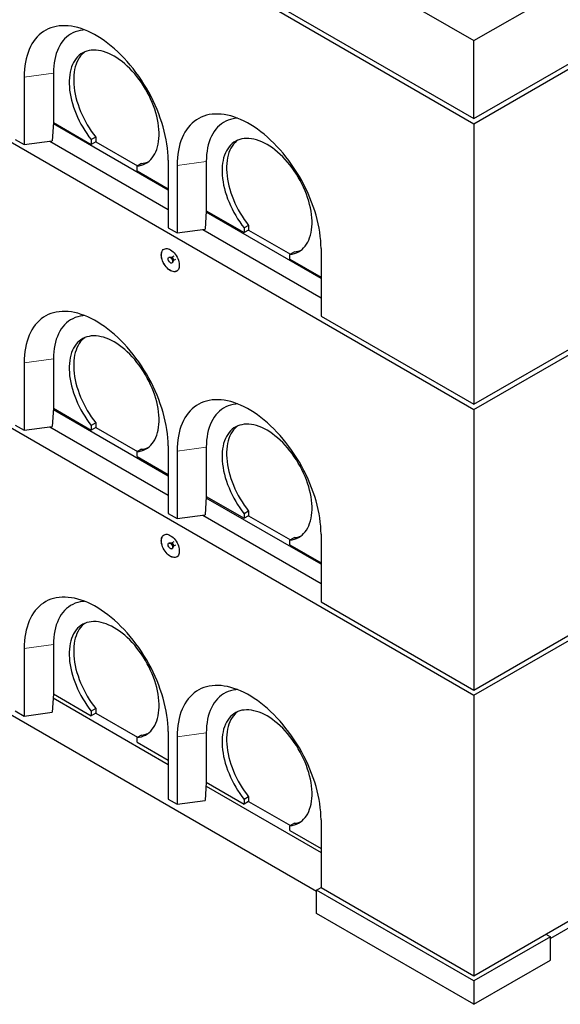
# Model space of a CAD drawing. Units: millimetres. Extents: x 132 to 8339, y 173 to 6680.
# Drawn here: x 5932 to 6782, y 2800 to 4347 of the extents above; entities that cross this region are included whole.
import ezdxf

# ---------------------------------------------------------------- set-up
doc = ezdxf.new("R2010")
doc.units = ezdxf.units.MM
doc.header["$LTSCALE"] = 20
doc.linetypes.add('PHANTOM', pattern=[12.7, 6.35, -1.27, 1.27, -1.27, 1.27, -1.27])

msp = doc.modelspace()

# ---------------------------------------------------------------- linework, layer by layer
at = {"color": 7, "linetype": 'Continuous', "lineweight": 25}
for p, q in [((4736.9, 5416.4), (6646.1, 4314.2)), ((4736.9, 5293.9), (6646.1, 4191.7)), ((4736.9, 5285.7), (6646.1, 4183.6)), ((4736.9, 4836.6), (6646.1, 3734.5)), ((6646.1, 4314.2), (7494.6, 4804.1)), ((6646.1, 4191.7), (7494.6, 4681.6)), ((6646.1, 4183.6), (7494.6, 4673.4)), ((4736.9, 4387.5), (6646.1, 3285.4)), ((6646.1, 4191.7), (6646.1, 4314.2)), ((5939, 4257), (5939, 4150.8)), ((5984.9, 4263.1), (5984.9, 4185.5)), ((6646.1, 3734.5), (7494.6, 4224.3)), ((5984.9, 4185.5), (5983.2, 4156.7)), ((6165.2, 4079), (5984.8, 4183.2)), ((5984.9, 4185.5), (6044.3, 4151.2)), ((5984.9, 4185.5), (5984.9, 4185.5)), ((6646.1, 4183.6), (6646.1, 3742.6)), ((5924.8, 4159), (5939, 4150.8)), ((5939, 4150.8), (5983.2, 4156.7)), ((5979.2, 4156.2), (6165.2, 4048.8)), ((6051.4, 4162.7), (6044.3, 4158.6)), ((6044.3, 4158.6), (6044.3, 4151.2)), ((6051.4, 4155.3), (6044.3, 4151.2)), ((6051.4, 4162.7), (6051.4, 4155.3)), ((6051.4, 4155.3), (6117.2, 4117.4)), ((6123.5, 4121), (6116.5, 4116.9)), ((6116.5, 4109.6), (6116.5, 4116.9)), ((6165.2, 4126.4), (6165.2, 4020.2)), ((6179.4, 4118.2), (6179.4, 4012)), ((6225.3, 4124.3), (6225.3, 4046.8)), ((6116.5, 4109.6), (6165.2, 4081.4)), ((6225.3, 4046.7), (6223.6, 4017.9)), ((6405.7, 3940.2), (6225.2, 4044.4)), ((6225.3, 4046.8), (6284.7, 4012.5)), ((6225.3, 4046.8), (6225.3, 4046.7)), ((6291.8, 4023.9), (6284.7, 4019.8)), ((6291.8, 4023.9), (6291.8, 4016.5)), ((6165.2, 4020.2), (6179.4, 4012)), ((6179.4, 4012), (6223.6, 4017.9)), ((6219.6, 4017.4), (6405.7, 3910)), ((6284.7, 4019.8), (6284.7, 4012.5)), ((6291.8, 4016.5), (6284.7, 4012.5)), ((6291.8, 4016.5), (6357.6, 3978.6)), ((6363.9, 3982.2), (6356.9, 3978.2)), ((6356.9, 3970.8), (6356.9, 3978.2)), ((6405.7, 3987.6), (6405.7, 3881.4)), ((6167, 3973.9), (6166.3, 3973.5)), ((6170.4, 3973.5), (6169.7, 3973.6)), ((6174.3, 3975.7), (6170.5, 3973.5)), ((6171.3, 3964.8), (6172, 3965.3)), ((6173, 3967.8), (6173.3, 3968.5)), ((6173.4, 3968.5), (6177.3, 3970.7)), ((6356.9, 3970.8), (6405.7, 3942.7)), ((6405.7, 3881.4), (6646.1, 3742.6)), ((6646.1, 3742.6), (6837, 3852.8)), ((5939, 3807.9), (5939, 3701.7)), ((5984.9, 3814), (5984.9, 3736.4)), ((6398.6, 2976.7), (5014.1, 3776)), ((6646.1, 3285.4), (7494.6, 3775.2)), ((5984.9, 3736.4), (5983.2, 3707.6)), ((6165.2, 3629.9), (5984.8, 3734.1)), ((5984.9, 3736.4), (6044.3, 3702.2)), ((5984.9, 3736.4), (5984.9, 3736.4)), ((6646.1, 3734.5), (6646.1, 3293.5)), ((5924.8, 3709.9), (5939, 3701.7)), ((5939, 3701.7), (5983.2, 3707.6)), ((5979.2, 3707.1), (6165.2, 3599.7)), ((6051.4, 3713.6), (6044.3, 3709.5)), ((6044.3, 3709.5), (6044.3, 3702.2)), ((6051.4, 3706.2), (6044.3, 3702.2)), ((6051.4, 3713.6), (6051.4, 3706.2)), ((6051.4, 3706.2), (6117.2, 3668.3)), ((6123.5, 3671.9), (6116.5, 3667.8)), ((6165.2, 3677.3), (6165.2, 3571.1)), ((6179.4, 3669.1), (6179.4, 3562.9)), ((6225.3, 3675.2), (6225.3, 3597.7)), ((6116.5, 3660.5), (6116.5, 3667.8)), ((6116.5, 3660.5), (6165.2, 3632.3)), ((6225.3, 3597.6), (6223.6, 3568.8)), ((6405.7, 3491.1), (6225.2, 3595.3)), ((6225.3, 3597.7), (6284.7, 3563.4)), ((6225.3, 3597.7), (6225.3, 3597.6)), ((6165.2, 3571.1), (6179.4, 3562.9)), ((6179.4, 3562.9), (6223.6, 3568.8)), ((6219.6, 3568.3), (6405.7, 3460.9)), ((6291.8, 3574.8), (6284.7, 3570.7)), ((6284.7, 3570.7), (6284.7, 3563.4)), ((6291.8, 3567.4), (6284.7, 3563.4)), ((6291.8, 3574.8), (6291.8, 3567.4)), ((6291.8, 3567.4), (6357.6, 3529.5)), ((6363.9, 3533.1), (6356.9, 3529.1)), ((6356.9, 3521.7), (6356.9, 3529.1)), ((6405.7, 3538.5), (6405.7, 3432.3)), ((6167, 3524.8), (6166.3, 3524.4)), ((6170.4, 3524.4), (6169.7, 3524.5)), ((6174.3, 3526.6), (6170.5, 3524.4)), ((6171.3, 3515.7), (6172, 3516.2)), ((6173, 3518.7), (6173.3, 3519.4)), ((6173.4, 3519.4), (6177.3, 3521.6)), ((6356.9, 3521.7), (6405.7, 3493.6)), ((6405.7, 3432.3), (6646.1, 3293.5)), ((6646.1, 3293.5), (6837, 3403.7)), ((5939, 3358.8), (5939, 3252.6)), ((5984.9, 3364.9), (5984.9, 3287.3)), ((5984.9, 3287.3), (5983.2, 3258.5)), ((5984.5, 3281), (6165.2, 3176.7)), ((5984.9, 3287.3), (6044.3, 3253.1)), ((5984.9, 3287.3), (5984.9, 3287.3)), ((6646.1, 3285.4), (6646.1, 2844.4)), ((5924.8, 3260.8), (5939, 3252.6)), ((5939, 3252.6), (5983.2, 3258.5)), ((6051.4, 3264.5), (6044.3, 3260.4)), ((6044.3, 3260.4), (6044.3, 3253.1)), ((6051.4, 3257.1), (6044.3, 3253.1)), ((6051.4, 3264.5), (6051.4, 3257.1)), ((6051.4, 3257.1), (6117.2, 3219.2)), ((7344.7, 3237.1), (6766.3, 2903.2)), ((6123.5, 3222.8), (6116.5, 3218.8)), ((6165.2, 3228.2), (6165.2, 3122)), ((6179.4, 3220), (6179.4, 3113.9)), ((6225.3, 3226.1), (6225.3, 3148.6)), ((6116.5, 3211.4), (6116.5, 3218.8)), ((6116.5, 3211.4), (6165.2, 3183.3)), ((6225.3, 3148.6), (6223.6, 3119.7)), ((6224.9, 3142.3), (6405.7, 3037.9)), ((6225.3, 3148.6), (6284.7, 3114.3)), ((6225.3, 3148.6), (6225.3, 3148.6)), ((6165.2, 3122), (6179.4, 3113.9)), ((6179.4, 3113.9), (6223.6, 3119.7)), ((6291.8, 3125.7), (6284.7, 3121.6)), ((6284.7, 3121.6), (6284.7, 3114.3)), ((6291.8, 3118.3), (6284.7, 3114.3)), ((6291.8, 3125.7), (6291.8, 3118.3)), ((6291.8, 3118.3), (6357.6, 3080.4)), ((6363.9, 3084), (6356.9, 3080)), ((6356.9, 3072.6), (6356.9, 3080)), ((6405.7, 3089.4), (6405.7, 2983.2)), ((6356.9, 3072.6), (6405.7, 3044.5)), ((6398.6, 2979.1), (6405.7, 2983.2)), ((6646.1, 2836.3), (6398.6, 2979.1)), ((6398.6, 2942.4), (6398.6, 2979.1)), ((6405.7, 2983.2), (6646.1, 2844.4)), ((6646.1, 2799.5), (6398.6, 2942.4)), ((6646.1, 2844.4), (6837, 2954.7)), ((6759.2, 2909.7), (6766.3, 2905.7)), ((6766.3, 2905.7), (6646.1, 2836.3)), ((6766.3, 2868.9), (6766.3, 2905.7)), ((6646.1, 2799.5), (6766.3, 2868.9)), ((6646.1, 2836.3), (6646.1, 2799.5))]:
    msp.add_line(p, q, dxfattribs=at)
at = {"color": 8, "linetype": 'PHANTOM', "lineweight": 18}
for p, q in [((5984.9, 4263.1), (5939, 4257)), ((6225.3, 4124.3), (6179.4, 4118.2)), ((5984.9, 3814), (5939, 3807.9)), ((6225.3, 3675.2), (6179.4, 3669.1)), ((5984.9, 3364.9), (5939, 3358.8)), ((6225.3, 3226.1), (6179.4, 3220))]:
    msp.add_line(p, q, dxfattribs=at)
at = {"color": 7, "linetype": 'Continuous', "lineweight": 25, "flags": 128}
for points in [[(6165.2, 4126.4), (6165.1, 4132.6), (6164.7, 4138.9), (6164.1, 4145.3), (6163.3, 4151.9), (6162.1, 4158.5), (6160.8, 4165.2), (6159.2, 4172), (6157.4, 4178.8), (6155.3, 4185.6), (6153, 4192.4), (6150.5, 4199.3), (6147.8, 4206.1), (6144.9, 4212.9), (6141.7, 4219.7), (6138.4, 4226.4), (6134.9, 4233), (6131.2, 4239.5), (6127.3, 4245.9), (6123.2, 4252.2), (6119, 4258.4), (6114.7, 4264.4), (6110.2, 4270.2), (6105.6, 4275.9), (6100.9, 4281.4), (6096, 4286.7), (6091.1, 4291.8), (6086.1, 4296.7), (6081, 4301.3), (6075.8, 4305.7), (6070.6, 4309.9), (6065.3, 4313.8), (6060.1, 4317.4), (6054.8, 4320.8), (6049.5, 4323.8), (6044.2, 4326.6), (6038.9, 4329.1), (6033.6, 4331.2), (6028.4, 4333.1), (6023.2, 4334.7), (6018.2, 4335.9), (6013.1, 4336.8), (6008.2, 4337.4), (6003.4, 4337.7), (5998.6, 4337.7), (5994, 4337.3), (5989.5, 4336.6), (5985.2, 4335.6), (5981, 4334.3), (5976.9, 4332.7), (5973, 4330.8), (5969.3, 4328.5), (5965.8, 4326), (5962.5, 4323.1), (5959.3, 4320), (5956.4, 4316.6), (5953.7, 4312.9), (5951.2, 4309), (5948.9, 4304.8), (5946.8, 4300.3), (5945, 4295.6), (5943.4, 4290.7), (5942.1, 4285.5), (5941, 4280.2), (5940.1, 4274.7), (5939.5, 4268.9), (5939.1, 4263), (5939, 4257)], [(6033.9, 4331.1), (6031.2, 4330.9), (6027.1, 4330.2), (6023.1, 4329.3), (6019.2, 4328), (6015.5, 4326.3), (6012, 4324.4), (6008.7, 4322.2), (6005.5, 4319.6), (6002.6, 4316.8), (5999.8, 4313.7), (5997.3, 4310.3), (5995, 4306.6), (5992.9, 4302.6), (5991.1, 4298.5), (5989.4, 4294), (5988.1, 4289.4), (5986.9, 4284.5), (5986.1, 4279.4), (5985.4, 4274.2), (5985.1, 4268.7), (5984.9, 4263.1)], [(6116.5, 4116.9), (6120, 4117.5), (6123.4, 4118.4), (6126.6, 4119.5), (6129.7, 4121), (6132.6, 4122.8), (6135.4, 4124.9), (6137.9, 4127.3), (6140.2, 4130), (6142.4, 4132.9), (6144.3, 4136.1), (6145.9, 4139.6), (6147.4, 4143.3), (6148.6, 4147.2), (6149.6, 4151.3), (6150.3, 4155.7), (6150.8, 4160.2), (6151.1, 4164.9), (6151.1, 4169.7), (6150.8, 4174.7), (6150.3, 4179.8), (6149.6, 4185), (6148.6, 4190.2), (6147.4, 4195.6), (6145.9, 4200.9), (6144.2, 4206.3), (6142.3, 4211.7), (6140.2, 4217.1), (6137.8, 4222.5), (6135.3, 4227.8), (6132.5, 4233), (6129.6, 4238.2), (6126.5, 4243.2), (6123.3, 4248.2), (6119.9, 4253), (6116.3, 4257.6), (6112.7, 4262), (6108.9, 4266.3), (6105, 4270.3), (6101, 4274.2), (6097, 4277.8), (6092.9, 4281.2), (6088.7, 4284.3), (6084.6, 4287.1), (6080.4, 4289.7), (6076.2, 4291.9), (6072, 4293.9), (6067.9, 4295.6), (6063.8, 4297), (6059.8, 4298), (6055.8, 4298.8), (6051.9, 4299.2), (6048.1, 4299.3), (6044.5, 4299.1), (6040.9, 4298.5), (6037.5, 4297.7), (6034.3, 4296.5), (6031.2, 4295), (6028.2, 4293.3), (6025.5, 4291.2), (6023, 4288.8), (6020.6, 4286.1), (6018.5, 4283.2), (6016.6, 4280), (6014.9, 4276.6), (6013.4, 4272.9), (6012.2, 4269), (6011.2, 4264.8), (6010.5, 4260.5), (6010, 4256), (6009.7, 4251.3), (6009.7, 4246.5), (6010, 4241.5), (6010.4, 4236.4), (6011.2, 4231.2), (6012.2, 4226), (6013.4, 4220.6), (6014.8, 4215.3), (6016.5, 4209.9), (6018.4, 4204.5), (6020.5, 4199.1), (6022.9, 4193.7), (6025.4, 4188.4), (6028.1, 4183.1), (6031.1, 4178), (6034.1, 4172.9), (6037.4, 4168), (6040.8, 4163.2), (6044.3, 4158.6)], [(6034.1, 4296.4), (6032.6, 4295.3), (6030, 4292.9), (6027.7, 4290.2), (6025.6, 4287.3), (6023.6, 4284.1), (6022, 4280.6), (6020.5, 4277), (6019.3, 4273), (6018.3, 4268.9), (6017.5, 4264.6), (6017, 4260.1), (6016.8, 4255.4), (6016.8, 4250.6), (6017, 4245.6), (6017.5, 4240.5), (6018.2, 4235.3), (6019.2, 4230), (6020.4, 4224.7), (6021.9, 4219.3), (6023.6, 4213.9), (6025.5, 4208.5), (6027.6, 4203.1), (6029.9, 4197.8), (6032.5, 4192.5), (6035.2, 4187.2), (6038.1, 4182.1), (6041.2, 4177), (6044.5, 4172.1), (6047.9, 4167.3), (6051.4, 4162.7)], [(6405.7, 3987.6), (6405.5, 3993.8), (6405.2, 4000.1), (6404.5, 4006.5), (6403.7, 4013.1), (6402.6, 4019.7), (6401.2, 4026.4), (6399.6, 4033.2), (6397.8, 4040), (6395.7, 4046.8), (6393.4, 4053.7), (6390.9, 4060.5), (6388.2, 4067.3), (6385.3, 4074.1), (6382.1, 4080.9), (6378.8, 4087.6), (6375.3, 4094.2), (6371.6, 4100.7), (6367.7, 4107.1), (6363.7, 4113.4), (6359.4, 4119.6), (6355.1, 4125.6), (6350.6, 4131.5), (6346, 4137.1), (6341.3, 4142.6), (6336.4, 4147.9), (6331.5, 4153), (6326.5, 4157.9), (6321.4, 4162.6), (6316.2, 4167), (6311, 4171.1), (6305.8, 4175), (6300.5, 4178.6), (6295.2, 4182), (6289.9, 4185), (6284.6, 4187.8), (6279.3, 4190.3), (6274, 4192.4), (6268.8, 4194.3), (6263.7, 4195.9), (6258.6, 4197.1), (6253.5, 4198), (6248.6, 4198.6), (6243.8, 4198.9), (6239, 4198.9), (6234.4, 4198.5), (6229.9, 4197.9), (6225.6, 4196.9), (6221.4, 4195.5), (6217.3, 4193.9), (6213.5, 4192), (6209.8, 4189.7), (6206.2, 4187.2), (6202.9, 4184.4), (6199.8, 4181.2), (6196.8, 4177.8), (6194.1, 4174.1), (6191.6, 4170.2), (6189.3, 4166), (6187.3, 4161.5), (6185.4, 4156.8), (6183.8, 4151.9), (6182.5, 4146.8), (6181.4, 4141.4), (6180.5, 4135.9), (6179.9, 4130.1), (6179.5, 4124.2), (6179.4, 4118.2)], [(6274.3, 4192.3), (6271.7, 4192.1), (6267.5, 4191.4), (6263.5, 4190.5), (6259.7, 4189.2), (6256, 4187.5), (6252.4, 4185.6), (6249.1, 4183.4), (6246, 4180.8), (6243, 4178), (6240.3, 4174.9), (6237.7, 4171.5), (6235.4, 4167.8), (6233.3, 4163.9), (6231.5, 4159.7), (6229.9, 4155.2), (6228.5, 4150.6), (6227.4, 4145.7), (6226.5, 4140.6), (6225.8, 4135.4), (6225.5, 4129.9), (6225.3, 4124.3)], [(6356.9, 3978.2), (6360.4, 3978.7), (6363.8, 3979.6), (6367.1, 3980.7), (6370.1, 3982.2), (6373, 3984), (6375.8, 3986.1), (6378.3, 3988.5), (6380.7, 3991.2), (6382.8, 3994.1), (6384.7, 3997.3), (6386.4, 4000.8), (6387.8, 4004.5), (6389, 4008.4), (6390, 4012.5), (6390.8, 4016.9), (6391.2, 4021.4), (6391.5, 4026.1), (6391.5, 4030.9), (6391.2, 4035.9), (6390.7, 4041), (6390, 4046.2), (6389, 4051.4), (6387.8, 4056.8), (6386.3, 4062.1), (6384.6, 4067.5), (6382.7, 4073), (6380.6, 4078.3), (6378.2, 4083.7), (6375.7, 4089), (6373, 4094.3), (6370, 4099.4), (6366.9, 4104.5), (6363.7, 4109.4), (6360.3, 4114.2), (6356.7, 4118.8), (6353.1, 4123.2), (6349.3, 4127.5), (6345.4, 4131.6), (6341.4, 4135.4), (6337.4, 4139), (6333.3, 4142.4), (6329.2, 4145.5), (6325, 4148.3), (6320.8, 4150.9), (6316.6, 4153.1), (6312.4, 4155.1), (6308.3, 4156.8), (6304.2, 4158.2), (6300.2, 4159.2), (6296.2, 4160), (6292.3, 4160.4), (6288.5, 4160.5), (6284.9, 4160.3), (6281.3, 4159.7), (6277.9, 4158.9), (6274.7, 4157.7), (6271.6, 4156.2), (6268.7, 4154.5), (6265.9, 4152.4), (6263.4, 4150), (6261, 4147.3), (6258.9, 4144.4), (6257, 4141.2), (6255.3, 4137.8), (6253.8, 4134.1), (6252.6, 4130.2), (6251.6, 4126), (6250.9, 4121.7), (6250.4, 4117.2), (6250.1, 4112.5), (6250.1, 4107.7), (6250.4, 4102.7), (6250.9, 4097.6), (6251.6, 4092.4), (6252.6, 4087.2), (6253.8, 4081.8), (6255.2, 4076.5), (6256.9, 4071.1), (6258.8, 4065.7), (6261, 4060.3), (6263.3, 4054.9), (6265.8, 4049.6), (6268.6, 4044.3), (6271.5, 4039.2), (6274.6, 4034.1), (6277.8, 4029.2), (6281.2, 4024.4), (6284.7, 4019.8)], [(6274.5, 4157.6), (6273, 4156.5), (6270.5, 4154.1), (6268.1, 4151.4), (6266, 4148.5), (6264.1, 4145.3), (6262.4, 4141.9), (6260.9, 4138.2), (6259.7, 4134.3), (6258.7, 4130.1), (6258, 4125.8), (6257.5, 4121.3), (6257.2, 4116.6), (6257.2, 4111.8), (6257.4, 4106.8), (6257.9, 4101.7), (6258.7, 4096.5), (6259.6, 4091.3), (6260.9, 4085.9), (6262.3, 4080.6), (6264, 4075.2), (6265.9, 4069.7), (6268, 4064.4), (6270.4, 4059), (6272.9, 4053.7), (6275.6, 4048.4), (6278.5, 4043.3), (6281.6, 4038.2), (6284.9, 4033.3), (6288.3, 4028.5), (6291.8, 4023.9)], [(6154.6, 3977.3), (6154.8, 3979.4), (6155.1, 3981.4), (6155.8, 3983.1), (6156.6, 3984.5), (6157.7, 3985.7), (6158.9, 3986.6), (6160.4, 3987.2), (6162, 3987.4), (6163.7, 3987.4), (6165.5, 3987), (6167.4, 3986.2), (6169.2, 3985.2), (6171.1, 3983.9), (6173, 3982.4), (6174.7, 3980.6), (6176.4, 3978.5), (6177.9, 3976.4), (6179.3, 3974.1), (6180.4, 3971.7), (6181.4, 3969.3), (6182.1, 3966.8), (6182.6, 3964.4), (6182.9, 3962.1), (6182.9, 3959.9), (6182.6, 3957.9), (6182.1, 3956.1), (6181.4, 3954.5), (6180.4, 3953.2), (6179.3, 3952.2), (6177.9, 3951.4), (6176.4, 3951), (6174.7, 3950.9), (6173, 3951.2), (6171.1, 3951.7), (6169.2, 3952.6), (6167.4, 3953.7), (6165.5, 3955.2), (6163.7, 3956.9), (6162, 3958.8), (6160.4, 3960.9), (6158.9, 3963.1), (6157.7, 3965.5), (6156.6, 3967.9), (6155.8, 3970.3), (6155.1, 3972.7), (6154.8, 3975.1), (6154.6, 3977.3)], [(6154.7, 3977.4), (6154.8, 3979.5), (6155.2, 3981.4), (6155.8, 3983.1), (6156.7, 3984.6), (6157.7, 3985.7), (6158.8, 3986.5)], [(6178.8, 3951.9), (6178, 3951.5), (6176.5, 3951.1), (6174.8, 3951), (6173, 3951.2), (6171.2, 3951.8), (6169.3, 3952.6), (6167.4, 3953.8), (6165.6, 3955.2), (6163.8, 3956.9), (6162.1, 3958.8), (6160.5, 3960.9), (6159, 3963.2), (6157.7, 3965.5), (6156.7, 3967.9), (6155.8, 3970.4), (6155.2, 3972.8), (6154.8, 3975.1), (6154.7, 3977.4)], [(6168.8, 3965.1), (6167.8, 3965.8), (6166.9, 3966.7), (6166.2, 3967.9), (6165.6, 3969.1), (6165.3, 3970.3), (6165.2, 3971.5), (6165.4, 3972.5), (6165.9, 3973.2), (6166.5, 3973.6), (6167.4, 3973.7), (6168.3, 3973.5), (6169.3, 3972.9), (6170.2, 3972.1), (6171, 3971.1), (6171.7, 3969.9), (6172.1, 3968.6), (6172.3, 3967.4), (6172.2, 3966.3), (6171.9, 3965.5), (6171.4, 3964.9), (6170.6, 3964.6), (6169.7, 3964.7), (6168.8, 3965.1)], [(6167, 3973.9), (6167.3, 3974), (6168.1, 3974.1), (6169, 3973.9), (6170, 3973.4), (6170.9, 3972.5), (6171.7, 3971.5), (6172.4, 3970.3), (6172.8, 3969), (6173, 3967.8), (6172.9, 3966.8), (6172.6, 3965.9), (6172.1, 3965.3), (6172, 3965.3)], [(6165.2, 3677.3), (6165.1, 3683.5), (6164.7, 3689.8), (6164.1, 3696.2), (6163.3, 3702.8), (6162.1, 3709.4), (6160.8, 3716.1), (6159.2, 3722.9), (6157.4, 3729.7), (6155.3, 3736.5), (6153, 3743.4), (6150.5, 3750.2), (6147.8, 3757), (6144.9, 3763.8), (6141.7, 3770.6), (6138.4, 3777.3), (6134.9, 3783.9), (6131.2, 3790.4), (6127.3, 3796.8), (6123.2, 3803.1), (6119, 3809.3), (6114.7, 3815.3), (6110.2, 3821.1), (6105.6, 3826.8), (6100.9, 3832.3), (6096, 3837.6), (6091.1, 3842.7), (6086.1, 3847.6), (6081, 3852.2), (6075.8, 3856.6), (6070.6, 3860.8), (6065.3, 3864.7), (6060.1, 3868.3), (6054.8, 3871.7), (6049.5, 3874.7), (6044.2, 3877.5), (6038.9, 3880), (6033.6, 3882.1), (6028.4, 3884), (6023.2, 3885.6), (6018.2, 3886.8), (6013.1, 3887.7), (6008.2, 3888.3), (6003.4, 3888.6), (5998.6, 3888.6), (5994, 3888.2), (5989.5, 3887.5), (5985.2, 3886.5), (5981, 3885.2), (5976.9, 3883.6), (5973, 3881.7), (5969.3, 3879.4), (5965.8, 3876.9), (5962.5, 3874), (5959.3, 3870.9), (5956.4, 3867.5), (5953.7, 3863.8), (5951.2, 3859.9), (5948.9, 3855.7), (5946.8, 3851.2), (5945, 3846.5), (5943.4, 3841.6), (5942.1, 3836.5), (5941, 3831.1), (5940.1, 3825.6), (5939.5, 3819.8), (5939.1, 3813.9), (5939, 3807.9)], [(6033.9, 3882), (6031.2, 3881.8), (6027.1, 3881.1), (6023.1, 3880.2), (6019.2, 3878.9), (6015.5, 3877.2), (6012, 3875.3), (6008.7, 3873.1), (6005.5, 3870.5), (6002.6, 3867.7), (5999.8, 3864.6), (5997.3, 3861.2), (5995, 3857.5), (5992.9, 3853.5), (5991.1, 3849.4), (5989.4, 3844.9), (5988.1, 3840.3), (5986.9, 3835.4), (5986.1, 3830.3), (5985.4, 3825.1), (5985.1, 3819.6), (5984.9, 3814)], [(6116.5, 3667.8), (6120, 3668.4), (6123.4, 3669.3), (6126.6, 3670.4), (6129.7, 3671.9), (6132.6, 3673.7), (6135.4, 3675.8), (6137.9, 3678.2), (6140.2, 3680.9), (6142.4, 3683.8), (6144.3, 3687), (6145.9, 3690.5), (6147.4, 3694.2), (6148.6, 3698.1), (6149.6, 3702.2), (6150.3, 3706.6), (6150.8, 3711.1), (6151.1, 3715.8), (6151.1, 3720.6), (6150.8, 3725.6), (6150.3, 3730.7), (6149.6, 3735.9), (6148.6, 3741.1), (6147.4, 3746.5), (6145.9, 3751.8), (6144.2, 3757.2), (6142.3, 3762.6), (6140.2, 3768), (6137.8, 3773.4), (6135.3, 3778.7), (6132.5, 3783.9), (6129.6, 3789.1), (6126.5, 3794.1), (6123.3, 3799.1), (6119.9, 3803.9), (6116.3, 3808.5), (6112.7, 3812.9), (6108.9, 3817.2), (6105, 3821.3), (6101, 3825.1), (6097, 3828.7), (6092.9, 3832.1), (6088.7, 3835.2), (6084.6, 3838), (6080.4, 3840.6), (6076.2, 3842.8), (6072, 3844.8), (6067.9, 3846.5), (6063.8, 3847.9), (6059.8, 3848.9), (6055.8, 3849.7), (6051.9, 3850.1), (6048.1, 3850.2), (6044.5, 3850), (6040.9, 3849.4), (6037.5, 3848.6), (6034.3, 3847.4), (6031.2, 3845.9), (6028.2, 3844.2), (6025.5, 3842.1), (6023, 3839.7), (6020.6, 3837), (6018.5, 3834.1), (6016.6, 3830.9), (6014.9, 3827.5), (6013.4, 3823.8), (6012.2, 3819.9), (6011.2, 3815.7), (6010.5, 3811.4), (6010, 3806.9), (6009.7, 3802.2), (6009.7, 3797.4), (6010, 3792.4), (6010.4, 3787.3), (6011.2, 3782.1), (6012.2, 3776.9), (6013.4, 3771.5), (6014.8, 3766.2), (6016.5, 3760.8), (6018.4, 3755.4), (6020.5, 3750), (6022.9, 3744.6), (6025.4, 3739.3), (6028.1, 3734), (6031.1, 3728.9), (6034.1, 3723.8), (6037.4, 3718.9), (6040.8, 3714.1), (6044.3, 3709.5)], [(6034.1, 3847.3), (6032.6, 3846.2), (6030, 3843.8), (6027.7, 3841.1), (6025.6, 3838.2), (6023.6, 3835), (6022, 3831.5), (6020.5, 3827.9), (6019.3, 3823.9), (6018.3, 3819.8), (6017.5, 3815.5), (6017, 3811), (6016.8, 3806.3), (6016.8, 3801.5), (6017, 3796.5), (6017.5, 3791.4), (6018.2, 3786.2), (6019.2, 3780.9), (6020.4, 3775.6), (6021.9, 3770.2), (6023.6, 3764.8), (6025.5, 3759.4), (6027.6, 3754), (6029.9, 3748.7), (6032.5, 3743.4), (6035.2, 3738.1), (6038.1, 3733), (6041.2, 3727.9), (6044.5, 3723), (6047.9, 3718.2), (6051.4, 3713.6)], [(6405.7, 3538.5), (6405.5, 3544.7), (6405.2, 3551), (6404.5, 3557.4), (6403.7, 3564), (6402.6, 3570.6), (6401.2, 3577.3), (6399.6, 3584.1), (6397.8, 3590.9), (6395.7, 3597.7), (6393.4, 3604.6), (6390.9, 3611.4), (6388.2, 3618.2), (6385.3, 3625), (6382.1, 3631.8), (6378.8, 3638.5), (6375.3, 3645.1), (6371.6, 3651.6), (6367.7, 3658), (6363.7, 3664.3), (6359.4, 3670.5), (6355.1, 3676.5), (6350.6, 3682.4), (6346, 3688), (6341.3, 3693.5), (6336.4, 3698.8), (6331.5, 3703.9), (6326.5, 3708.8), (6321.4, 3713.5), (6316.2, 3717.9), (6311, 3722), (6305.8, 3725.9), (6300.5, 3729.5), (6295.2, 3732.9), (6289.9, 3735.9), (6284.6, 3738.7), (6279.3, 3741.2), (6274, 3743.3), (6268.8, 3745.2), (6263.7, 3746.8), (6258.6, 3748), (6253.5, 3748.9), (6248.6, 3749.5), (6243.8, 3749.8), (6239, 3749.8), (6234.4, 3749.4), (6229.9, 3748.8), (6225.6, 3747.8), (6221.4, 3746.4), (6217.3, 3744.8), (6213.5, 3742.9), (6209.8, 3740.6), (6206.2, 3738.1), (6202.9, 3735.3), (6199.8, 3732.1), (6196.8, 3728.7), (6194.1, 3725), (6191.6, 3721.1), (6189.3, 3716.9), (6187.3, 3712.4), (6185.4, 3707.7), (6183.8, 3702.8), (6182.5, 3697.7), (6181.4, 3692.3), (6180.5, 3686.8), (6179.9, 3681), (6179.5, 3675.2), (6179.4, 3669.1)], [(6274.3, 3743.2), (6271.7, 3743), (6267.5, 3742.3), (6263.5, 3741.4), (6259.7, 3740.1), (6256, 3738.5), (6252.4, 3736.5), (6249.1, 3734.3), (6246, 3731.7), (6243, 3728.9), (6240.3, 3725.8), (6237.7, 3722.4), (6235.4, 3718.7), (6233.3, 3714.8), (6231.5, 3710.6), (6229.9, 3706.1), (6228.5, 3701.5), (6227.4, 3696.6), (6226.5, 3691.5), (6225.8, 3686.3), (6225.5, 3680.8), (6225.3, 3675.2)], [(6356.9, 3529.1), (6360.4, 3529.6), (6363.8, 3530.5), (6367.1, 3531.6), (6370.1, 3533.1), (6373, 3534.9), (6375.8, 3537), (6378.3, 3539.4), (6380.7, 3542.1), (6382.8, 3545), (6384.7, 3548.2), (6386.4, 3551.7), (6387.8, 3555.4), (6389, 3559.3), (6390, 3563.4), (6390.8, 3567.8), (6391.2, 3572.3), (6391.5, 3577), (6391.5, 3581.8), (6391.2, 3586.8), (6390.7, 3591.9), (6390, 3597.1), (6389, 3602.3), (6387.8, 3607.7), (6386.3, 3613), (6384.6, 3618.4), (6382.7, 3623.9), (6380.6, 3629.2), (6378.2, 3634.6), (6375.7, 3639.9), (6373, 3645.2), (6370, 3650.3), (6366.9, 3655.4), (6363.7, 3660.3), (6360.3, 3665.1), (6356.7, 3669.7), (6353.1, 3674.1), (6349.3, 3678.4), (6345.4, 3682.5), (6341.4, 3686.3), (6337.4, 3689.9), (6333.3, 3693.3), (6329.2, 3696.4), (6325, 3699.2), (6320.8, 3701.8), (6316.6, 3704), (6312.4, 3706), (6308.3, 3707.7), (6304.2, 3709.1), (6300.2, 3710.1), (6296.2, 3710.9), (6292.3, 3711.3), (6288.5, 3711.4), (6284.9, 3711.2), (6281.3, 3710.6), (6277.9, 3709.8), (6274.7, 3708.6), (6271.6, 3707.1), (6268.7, 3705.4), (6265.9, 3703.3), (6263.4, 3700.9), (6261, 3698.3), (6258.9, 3695.3), (6257, 3692.1), (6255.3, 3688.7), (6253.8, 3685), (6252.6, 3681.1), (6251.6, 3676.9), (6250.9, 3672.6), (6250.4, 3668.1), (6250.1, 3663.4), (6250.1, 3658.6), (6250.4, 3653.6), (6250.9, 3648.5), (6251.6, 3643.3), (6252.6, 3638.1), (6253.8, 3632.7), (6255.2, 3627.4), (6256.9, 3622), (6258.8, 3616.6), (6261, 3611.2), (6263.3, 3605.8), (6265.8, 3600.5), (6268.6, 3595.3), (6271.5, 3590.1), (6274.6, 3585), (6277.8, 3580.1), (6281.2, 3575.3), (6284.7, 3570.7)], [(6274.5, 3708.5), (6273, 3707.4), (6270.5, 3705), (6268.1, 3702.3), (6266, 3699.4), (6264.1, 3696.2), (6262.4, 3692.8), (6260.9, 3689.1), (6259.7, 3685.2), (6258.7, 3681), (6258, 3676.7), (6257.5, 3672.2), (6257.2, 3667.5), (6257.2, 3662.7), (6257.4, 3657.7), (6257.9, 3652.6), (6258.7, 3647.4), (6259.6, 3642.2), (6260.9, 3636.8), (6262.3, 3631.5), (6264, 3626.1), (6265.9, 3620.6), (6268, 3615.3), (6270.4, 3609.9), (6272.9, 3604.6), (6275.6, 3599.3), (6278.5, 3594.2), (6281.6, 3589.1), (6284.9, 3584.2), (6288.3, 3579.4), (6291.8, 3574.8)], [(6154.6, 3528.2), (6154.8, 3530.3), (6155.1, 3532.3), (6155.8, 3534), (6156.6, 3535.4), (6157.7, 3536.6), (6158.9, 3537.5), (6160.4, 3538.1), (6162, 3538.3), (6163.7, 3538.3), (6165.5, 3537.9), (6167.4, 3537.1), (6169.2, 3536.1), (6171.1, 3534.8), (6173, 3533.3), (6174.7, 3531.5), (6176.4, 3529.5), (6177.9, 3527.3), (6179.3, 3525), (6180.4, 3522.6), (6181.4, 3520.2), (6182.1, 3517.7), (6182.6, 3515.3), (6182.9, 3513), (6182.9, 3510.8), (6182.6, 3508.8), (6182.1, 3507), (6181.4, 3505.4), (6180.4, 3504.1), (6179.3, 3503.1), (6177.9, 3502.3), (6176.4, 3501.9), (6174.7, 3501.8), (6173, 3502.1), (6171.1, 3502.6), (6169.2, 3503.5), (6167.4, 3504.6), (6165.5, 3506.1), (6163.7, 3507.8), (6162, 3509.7), (6160.4, 3511.8), (6158.9, 3514), (6157.7, 3516.4), (6156.6, 3518.8), (6155.8, 3521.2), (6155.1, 3523.6), (6154.8, 3526), (6154.6, 3528.2)], [(6154.7, 3528.3), (6154.8, 3530.4), (6155.2, 3532.3), (6155.8, 3534), (6156.7, 3535.5), (6157.7, 3536.6), (6158.8, 3537.4)], [(6178.8, 3502.8), (6178, 3502.4), (6176.5, 3502), (6174.8, 3501.9), (6173, 3502.1), (6171.2, 3502.7), (6169.3, 3503.5), (6167.4, 3504.7), (6165.6, 3506.1), (6163.8, 3507.8), (6162.1, 3509.7), (6160.5, 3511.8), (6159, 3514.1), (6157.7, 3516.4), (6156.7, 3518.8), (6155.8, 3521.3), (6155.2, 3523.7), (6154.8, 3526), (6154.7, 3528.3)], [(6168.8, 3516), (6167.8, 3516.7), (6166.9, 3517.7), (6166.2, 3518.8), (6165.6, 3520), (6165.3, 3521.2), (6165.2, 3522.4), (6165.4, 3523.4), (6165.9, 3524.1), (6166.5, 3524.5), (6167.4, 3524.6), (6168.3, 3524.4), (6169.3, 3523.8), (6170.2, 3523), (6171, 3522), (6171.7, 3520.8), (6172.1, 3519.5), (6172.3, 3518.3), (6172.2, 3517.3), (6171.9, 3516.4), (6171.4, 3515.8), (6170.6, 3515.5), (6169.7, 3515.6), (6168.8, 3516)], [(6167, 3524.8), (6167.3, 3524.9), (6168.1, 3525), (6169, 3524.8), (6170, 3524.3), (6170.9, 3523.4), (6171.7, 3522.4), (6172.4, 3521.2), (6172.8, 3519.9), (6173, 3518.7), (6172.9, 3517.7), (6172.6, 3516.8), (6172.1, 3516.2), (6172, 3516.2)], [(6165.2, 3228.2), (6165.1, 3234.4), (6164.7, 3240.7), (6164.1, 3247.1), (6163.3, 3253.7), (6162.1, 3260.3), (6160.8, 3267), (6159.2, 3273.8), (6157.4, 3280.6), (6155.3, 3287.4), (6153, 3294.3), (6150.5, 3301.1), (6147.8, 3307.9), (6144.9, 3314.7), (6141.7, 3321.5), (6138.4, 3328.2), (6134.9, 3334.8), (6131.2, 3341.3), (6127.3, 3347.7), (6123.2, 3354), (6119, 3360.2), (6114.7, 3366.2), (6110.2, 3372.1), (6105.6, 3377.7), (6100.9, 3383.2), (6096, 3388.5), (6091.1, 3393.6), (6086.1, 3398.5), (6081, 3403.1), (6075.8, 3407.5), (6070.6, 3411.7), (6065.3, 3415.6), (6060.1, 3419.2), (6054.8, 3422.6), (6049.5, 3425.6), (6044.2, 3428.4), (6038.9, 3430.9), (6033.6, 3433), (6028.4, 3434.9), (6023.2, 3436.5), (6018.2, 3437.7), (6013.1, 3438.6), (6008.2, 3439.2), (6003.4, 3439.5), (5998.6, 3439.5), (5994, 3439.1), (5989.5, 3438.4), (5985.2, 3437.4), (5981, 3436.1), (5976.9, 3434.5), (5973, 3432.6), (5969.3, 3430.3), (5965.8, 3427.8), (5962.5, 3425), (5959.3, 3421.8), (5956.4, 3418.4), (5953.7, 3414.7), (5951.2, 3410.8), (5948.9, 3406.6), (5946.8, 3402.1), (5945, 3397.4), (5943.4, 3392.5), (5942.1, 3387.4), (5941, 3382), (5940.1, 3376.5), (5939.5, 3370.7), (5939.1, 3364.8), (5939, 3358.8)], [(6033.9, 3432.9), (6031.2, 3432.7), (6027.1, 3432), (6023.1, 3431.1), (6019.2, 3429.8), (6015.5, 3428.1), (6012, 3426.2), (6008.7, 3424), (6005.5, 3421.4), (6002.6, 3418.6), (5999.8, 3415.5), (5997.3, 3412.1), (5995, 3408.4), (5992.9, 3404.4), (5991.1, 3400.3), (5989.4, 3395.8), (5988.1, 3391.2), (5986.9, 3386.3), (5986.1, 3381.2), (5985.4, 3376), (5985.1, 3370.5), (5984.9, 3364.9)], [(6116.5, 3218.8), (6120, 3219.3), (6123.4, 3220.2), (6126.6, 3221.3), (6129.7, 3222.8), (6132.6, 3224.6), (6135.4, 3226.7), (6137.9, 3229.1), (6140.2, 3231.8), (6142.4, 3234.7), (6144.3, 3237.9), (6145.9, 3241.4), (6147.4, 3245.1), (6148.6, 3249), (6149.6, 3253.1), (6150.3, 3257.5), (6150.8, 3262), (6151.1, 3266.7), (6151.1, 3271.5), (6150.8, 3276.5), (6150.3, 3281.6), (6149.6, 3286.8), (6148.6, 3292), (6147.4, 3297.4), (6145.9, 3302.7), (6144.2, 3308.1), (6142.3, 3313.5), (6140.2, 3318.9), (6137.8, 3324.3), (6135.3, 3329.6), (6132.5, 3334.9), (6129.6, 3340), (6126.5, 3345.1), (6123.3, 3350), (6119.9, 3354.8), (6116.3, 3359.4), (6112.7, 3363.8), (6108.9, 3368.1), (6105, 3372.2), (6101, 3376), (6097, 3379.6), (6092.9, 3383), (6088.7, 3386.1), (6084.6, 3388.9), (6080.4, 3391.5), (6076.2, 3393.7), (6072, 3395.7), (6067.9, 3397.4), (6063.8, 3398.8), (6059.8, 3399.8), (6055.8, 3400.6), (6051.9, 3401), (6048.1, 3401.1), (6044.5, 3400.9), (6040.9, 3400.3), (6037.5, 3399.5), (6034.3, 3398.3), (6031.2, 3396.8), (6028.2, 3395.1), (6025.5, 3393), (6023, 3390.6), (6020.6, 3387.9), (6018.5, 3385), (6016.6, 3381.8), (6014.9, 3378.4), (6013.4, 3374.7), (6012.2, 3370.8), (6011.2, 3366.6), (6010.5, 3362.3), (6010, 3357.8), (6009.7, 3353.1), (6009.7, 3348.3), (6010, 3343.3), (6010.4, 3338.2), (6011.2, 3333), (6012.2, 3327.8), (6013.4, 3322.4), (6014.8, 3317.1), (6016.5, 3311.7), (6018.4, 3306.3), (6020.5, 3300.9), (6022.9, 3295.5), (6025.4, 3290.2), (6028.1, 3284.9), (6031.1, 3279.8), (6034.1, 3274.7), (6037.4, 3269.8), (6040.8, 3265), (6044.3, 3260.4)], [(6034.1, 3398.2), (6032.6, 3397.1), (6030, 3394.7), (6027.7, 3392), (6025.6, 3389.1), (6023.6, 3385.9), (6022, 3382.5), (6020.5, 3378.8), (6019.3, 3374.8), (6018.3, 3370.7), (6017.5, 3366.4), (6017, 3361.9), (6016.8, 3357.2), (6016.8, 3352.4), (6017, 3347.4), (6017.5, 3342.3), (6018.2, 3337.1), (6019.2, 3331.9), (6020.4, 3326.5), (6021.9, 3321.1), (6023.6, 3315.7), (6025.5, 3310.3), (6027.6, 3304.9), (6029.9, 3299.6), (6032.5, 3294.3), (6035.2, 3289), (6038.1, 3283.9), (6041.2, 3278.8), (6044.5, 3273.9), (6047.9, 3269.1), (6051.4, 3264.5)], [(6405.7, 3089.4), (6405.5, 3095.6), (6405.2, 3101.9), (6404.5, 3108.3), (6403.7, 3114.9), (6402.6, 3121.5), (6401.2, 3128.2), (6399.6, 3135), (6397.8, 3141.8), (6395.7, 3148.6), (6393.4, 3155.5), (6390.9, 3162.3), (6388.2, 3169.1), (6385.3, 3175.9), (6382.1, 3182.7), (6378.8, 3189.4), (6375.3, 3196), (6371.6, 3202.5), (6367.7, 3208.9), (6363.7, 3215.2), (6359.4, 3221.4), (6355.1, 3227.4), (6350.6, 3233.3), (6346, 3238.9), (6341.3, 3244.4), (6336.4, 3249.7), (6331.5, 3254.8), (6326.5, 3259.7), (6321.4, 3264.4), (6316.2, 3268.8), (6311, 3272.9), (6305.8, 3276.8), (6300.5, 3280.4), (6295.2, 3283.8), (6289.9, 3286.8), (6284.6, 3289.6), (6279.3, 3292.1), (6274, 3294.3), (6268.8, 3296.1), (6263.7, 3297.7), (6258.6, 3298.9), (6253.5, 3299.8), (6248.6, 3300.4), (6243.8, 3300.7), (6239, 3300.7), (6234.4, 3300.3), (6229.9, 3299.7), (6225.6, 3298.7), (6221.4, 3297.3), (6217.3, 3295.7), (6213.5, 3293.8), (6209.8, 3291.5), (6206.2, 3289), (6202.9, 3286.2), (6199.8, 3283), (6196.8, 3279.6), (6194.1, 3275.9), (6191.6, 3272), (6189.3, 3267.8), (6187.3, 3263.3), (6185.4, 3258.6), (6183.8, 3253.7), (6182.5, 3248.6), (6181.4, 3243.2), (6180.5, 3237.7), (6179.9, 3231.9), (6179.5, 3226.1), (6179.4, 3220)], [(6274.3, 3294.1), (6271.7, 3293.9), (6267.5, 3293.2), (6263.5, 3292.3), (6259.7, 3291), (6256, 3289.4), (6252.4, 3287.4), (6249.1, 3285.2), (6246, 3282.6), (6243, 3279.8), (6240.3, 3276.7), (6237.7, 3273.3), (6235.4, 3269.6), (6233.3, 3265.7), (6231.5, 3261.5), (6229.9, 3257), (6228.5, 3252.4), (6227.4, 3247.5), (6226.5, 3242.4), (6225.8, 3237.2), (6225.5, 3231.7), (6225.3, 3226.1)], [(6356.9, 3080), (6360.4, 3080.5), (6363.8, 3081.4), (6367.1, 3082.6), (6370.1, 3084), (6373, 3085.8), (6375.8, 3087.9), (6378.3, 3090.3), (6380.7, 3093), (6382.8, 3095.9), (6384.7, 3099.1), (6386.4, 3102.6), (6387.8, 3106.3), (6389, 3110.2), (6390, 3114.3), (6390.8, 3118.7), (6391.2, 3123.2), (6391.5, 3127.9), (6391.5, 3132.7), (6391.2, 3137.7), (6390.7, 3142.8), (6390, 3148), (6389, 3153.2), (6387.8, 3158.6), (6386.3, 3163.9), (6384.6, 3169.3), (6382.7, 3174.8), (6380.6, 3180.1), (6378.2, 3185.5), (6375.7, 3190.8), (6373, 3196.1), (6370, 3201.2), (6366.9, 3206.3), (6363.7, 3211.2), (6360.3, 3216), (6356.7, 3220.6), (6353.1, 3225), (6349.3, 3229.3), (6345.4, 3233.4), (6341.4, 3237.2), (6337.4, 3240.8), (6333.3, 3244.2), (6329.2, 3247.3), (6325, 3250.1), (6320.8, 3252.7), (6316.6, 3254.9), (6312.4, 3256.9), (6308.3, 3258.6), (6304.2, 3260), (6300.2, 3261), (6296.2, 3261.8), (6292.3, 3262.2), (6288.5, 3262.3), (6284.9, 3262.1), (6281.3, 3261.6), (6277.9, 3260.7), (6274.7, 3259.5), (6271.6, 3258.1), (6268.7, 3256.3), (6265.9, 3254.2), (6263.4, 3251.8), (6261, 3249.2), (6258.9, 3246.2), (6257, 3243), (6255.3, 3239.6), (6253.8, 3235.9), (6252.6, 3232), (6251.6, 3227.8), (6250.9, 3223.5), (6250.4, 3219), (6250.1, 3214.3), (6250.1, 3209.5), (6250.4, 3204.5), (6250.9, 3199.4), (6251.6, 3194.2), (6252.6, 3189), (6253.8, 3183.6), (6255.2, 3178.3), (6256.9, 3172.9), (6258.8, 3167.5), (6261, 3162.1), (6263.3, 3156.7), (6265.8, 3151.4), (6268.6, 3146.2), (6271.5, 3141), (6274.6, 3135.9), (6277.8, 3131), (6281.2, 3126.2), (6284.7, 3121.6)], [(6274.5, 3259.4), (6273, 3258.3), (6270.5, 3255.9), (6268.1, 3253.2), (6266, 3250.3), (6264.1, 3247.1), (6262.4, 3243.7), (6260.9, 3240), (6259.7, 3236.1), (6258.7, 3231.9), (6258, 3227.6), (6257.5, 3223.1), (6257.2, 3218.4), (6257.2, 3213.6), (6257.4, 3208.6), (6257.9, 3203.5), (6258.7, 3198.3), (6259.6, 3193.1), (6260.9, 3187.7), (6262.3, 3182.4), (6264, 3177), (6265.9, 3171.5), (6268, 3166.2), (6270.4, 3160.8), (6272.9, 3155.5), (6275.6, 3150.2), (6278.5, 3145.1), (6281.6, 3140), (6284.9, 3135.1), (6288.3, 3130.3), (6291.8, 3125.7)]]:
    msp.add_lwpolyline(points, dxfattribs=at)
at = {"color": 8, "linetype": 'PHANTOM', "lineweight": 18, "flags": 128}
for points in [[(6171.3, 3973.2), (6170.5, 3973.5), (6170.4, 3973.5)], [(6170.5, 3973.5), (6170.6, 3973.6), (6171.3, 3973.6), (6172, 3973.4), (6172.7, 3972.8), (6173.3, 3972.1), (6173.7, 3971.2), (6174, 3970.3), (6174, 3969.4), (6173.7, 3968.8), (6173.4, 3968.5)], [(6171.3, 3524.1), (6170.5, 3524.4), (6170.4, 3524.4)], [(6170.5, 3524.4), (6170.6, 3524.5), (6171.3, 3524.6), (6172, 3524.3), (6172.7, 3523.7), (6173.3, 3523), (6173.7, 3522.1), (6174, 3521.2), (6174, 3520.3), (6173.7, 3519.7), (6173.4, 3519.4)]]:
    msp.add_lwpolyline(points, dxfattribs=at)
at = {"color": 7, "linetype": 'Continuous', "lineweight": 25}
for centre, radius, start, end in [((6119.9, 4156.7), 35.8, 275.8291, 292.8486), ((6360.3, 4017.9), 35.9, 275.837, 292.8408), ((6119.9, 3707.5), 35.8, 275.812, 292.8662), ((6360.3, 3568.7), 35.8, 275.8198, 292.8584), ((6119.9, 3258.4), 35.8, 275.8156, 292.8629), ((6360.3, 3119.7), 35.8, 275.8234, 292.8551)]:
    msp.add_arc(centre, radius, start, end, dxfattribs=at)
at = {"color": 8, "linetype": 'PHANTOM', "lineweight": 18}
for centre, radius, start, end in [((6166.9, 3968.1), 6.04, 1.799, 58.1951), ((6169.3, 3969.5), 4.21, 345.5163, 61.1331), ((6166.9, 3519), 6.04, 1.7975, 58.1972), ((6169.3, 3520.4), 4.21, 345.5169, 61.1321)]:
    msp.add_arc(centre, radius, start, end, dxfattribs=at)
at = {"color": 7, "linetype": 'Continuous', "lineweight": 25}
for points, knots in [([(6170.5, 3973.5), (6170.5, 3973.5), (6170.4, 3973.5), (6170.4, 3973.5), (6170.4, 3973.5)], [0, 0, 0, 0, 0.325543, 1, 1, 1, 1]), ([(6173.3, 3968.4), (6173.3, 3968.5), (6173.4, 3968.5), (6173.4, 3968.5), (6173.4, 3968.5)], [0, 0, 0, 0, 0.893784, 1, 1, 1, 1]), ([(6170.5, 3524.4), (6170.5, 3524.4), (6170.4, 3524.4), (6170.4, 3524.4), (6170.4, 3524.4)], [0, 0, 0, 0, 0.325572, 1, 1, 1, 1]), ([(6173.3, 3519.3), (6173.3, 3519.4), (6173.4, 3519.4), (6173.4, 3519.4), (6173.4, 3519.4)], [0, 0, 0, 0, 0.893787, 1, 1, 1, 1])]:
    msp.add_open_spline(points, degree=3, knots=knots, dxfattribs=at)

doc.saveas('drawing.dxf')
